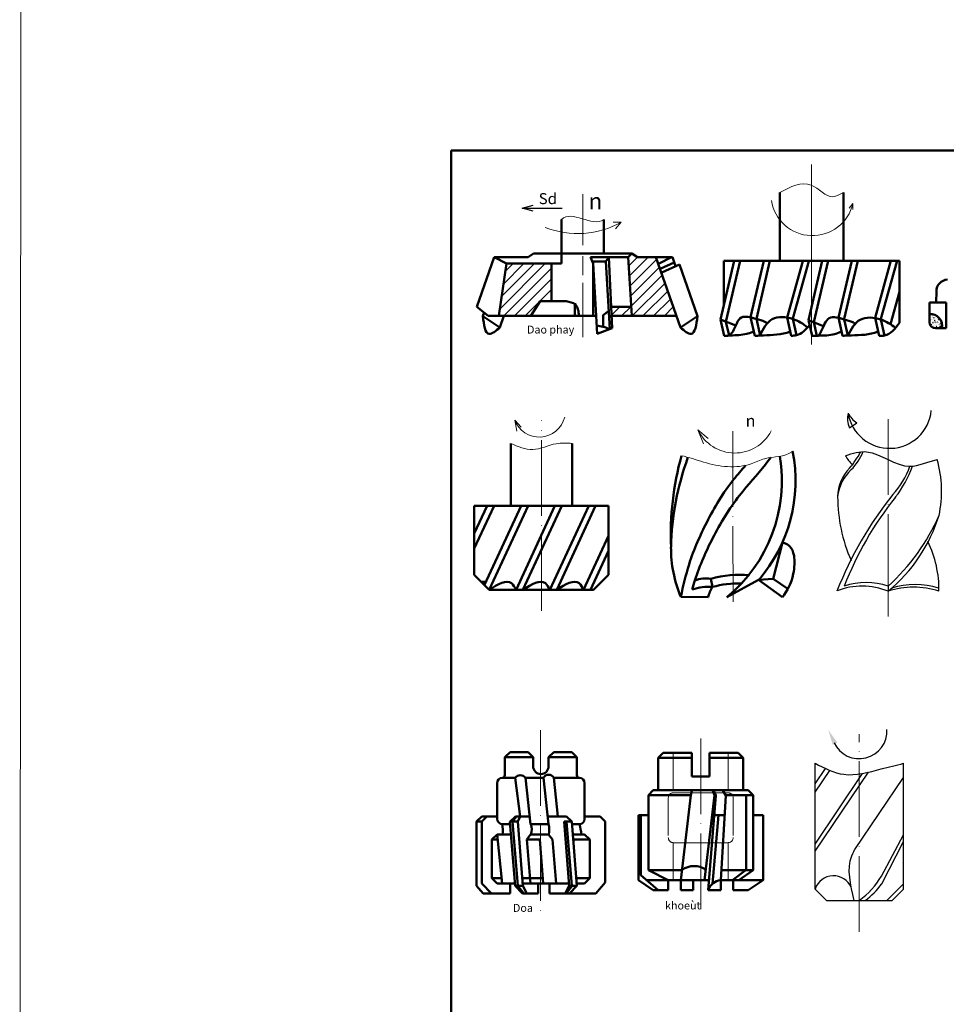
# Model space of a CAD drawing. Units: inches. Extents: x 988 to 2834, y 1773 to 3041.
# Drawn here: x 988 to 1282, y 2090 to 2403 of the extents above; entities that cross this region are included whole.
import ezdxf

# ---------------------------------------------------------------- set-up
doc = ezdxf.new("R2010")
doc.units = ezdxf.units.IN
doc.header["$MEASUREMENT"] = 0
doc.linetypes.add('ACAD_ISO02W100', pattern=[15, 12, -3])
doc.linetypes.add('ACAD_ISO04W100', pattern=[30, 24, -3, 0, -3])
for name, color, linetype, lineweight in [('Co Ban9', 40, 'Continuous', 50), ('Duong Tam9', 1, 'ACAD_ISO04W100', 20), ('Kich Thuoc9', 6, 'Continuous', 20), ('Lien Manh9', 3, 'Continuous', 18), ('Mat Cat9', 5, 'Continuous', 18), ('Net Dut9', 4, 'ACAD_ISO02W100', 20)]:
    doc.layers.add(name, color=color, linetype=linetype, lineweight=lineweight)
doc.styles.add('style1', font='Vhelven_0.ttf', dxfattribs={"width": 0.8})
doc.styles.add('viet', font='Vtimesn_0.ttf')
doc.dimstyles.new('Copy of Standard', dxfattribs={"dimtxt": 3.5, "dimasz": 3.5, "dimexe": 2, "dimexo": 2, "dimgap": 2, "dimtad": 1, "dimdec": 3, "dimzin": 1, "dimdsep": 46, "dimtxsty": 'viet', "dimblk": 'OPEN30', "dimcen": -0.09, "dimclre": 2, "dimadec": 0, "dimazin": 0, "dimtfac": 1, "dimtdec": 3, "dimtmove": 0, "dimatfit": 3, "dimldrblk": 'OPEN30', "dimfxl": 1, "dimtolj": 1, "dimtzin": 0, "dimarcsym": 0})

# ---------------------------------------------------------------- blocks, each defined once
blk = doc.blocks.new('_Open30')
at = {"color": 0, "lineweight": -2}
for p, q in [((-1, 0.268), (0, 0)), ((0, 0), (-1, -0.268)), ((0, 0), (-1, 0))]:
    blk.add_line(p, q, dxfattribs=at)

msp = doc.modelspace()

# ---------------------------------------------------------------- hatches: boundary and pattern name
at = {"layer": 'Mat Cat9'}
h = msp.add_hatch(dxfattribs=at)
h.set_pattern_fill('ANSI31', color=256, scale=0.756, style=0)
h.set_pattern_definition([(45, (-1059.211, 1995.3682), (-1.6972684, 1.6972684), [])])
h.paths.add_polyline_path([(1182.07, 2308.66), (1196.18, 2308.66), (1189.71, 2327.32), (1183.82, 2327.32), (1182.07, 2328.4), (1180.9, 2327.32)])
h.paths.add_polyline_path([(1182.07, 2308.66), (1181.89, 2311.57), (1175.45, 2311.57), (1175.59, 2308.66)])
h.paths.add_polyline_path([(1152.94, 2313.31), (1156.63, 2313.31), (1156.63, 2325.23), (1142.26, 2325.23), (1139.89, 2308.66), (1150.04, 2308.66)])
h = msp.add_hatch(dxfattribs=at)
h.set_pattern_fill('AR-CONC', color=256, scale=0.1875, style=0)
h.set_pattern_definition([(130, (1209.1691, 1899.5093), (-1.3448628, -0.1176603), [0.140625, -1.546875]), (185, (1209.1691, 1899.5093), (0.2601588, 1.4103603), [0.1125, -1.2375]), (79.5486, (1209.057, 1899.4995), (-1.084705, 1.292699), [0.119513, -1.3146415]), (133.8158, (1209.1691, 1899.8843), (-2.001077, -0.310348), [0.210938, -2.320312]), (83.3644, (1209.0024, 1899.8584), (-1.752493, 1.826471), [0.179269, -1.971962]), (188.8158, (1209.1691, 1899.8843), (-1.752491, 1.826472), [0.16875, -1.85625]), (159, (1208.9816, 1899.7905), (-1.1192007, -0.7549104), [0.140625, -1.546875]), (214, (1208.9816, 1899.7905), (-0.4562162, 1.3596563), [0.1125, -1.2375]), (108.5486, (1208.8884, 1899.7276), (-1.5754174, 0.6047447), [0.119513, -1.3146415]), (142.5, (1209.1691, 1899.5093), (-0.02279973, 0.624176), [0, -1.2225, 0, -1.25625, 0, -1.2421875]), (172.5, (1209.1691, 1899.5093), (-0.4932554, 0.739522), [0, -0.71625, 0, -1.194375, 0, -0.4734375]), (212.5, (1209.58724, 1899.5093), (-1.00091707, -0.0422904), [0, -0.46875, 0, -1.4625, 0, -1.940625]), (222.5, (1209.77474, 1899.5093), (-1.093474, 0.1876968), [0, -0.609375, 0, -0.97125, 0, -1.378125])])
h.paths.add_polyline_path([(1276.46, 2306.63, 0.414214), (1278.33, 2304.76), (1280.37, 2304.76, 0.493405), (1276.46, 2309.24)])

# ---------------------------------------------------------------- linework, layer by layer
at = {"layer": 'Co Ban9'}
for p, q in [((1124.79, 2361.09), (1124.77, 1812.7)), ((1912.93, 2360.99), (1124.79, 2361.09)), ((1159.78, 2328.4), (1159.78, 2339.25)), ((1173.17, 2328.4), (1173.17, 2339.25)), ((1132.9, 2311.56), (1138.36, 2327.32)), ((1138.36, 2327.32), (1142.26, 2325.23)), ((1138.36, 2327.32), (1149.13, 2327.32)), ((1150.88, 2328.4), (1149.13, 2327.32)), ((1150.88, 2328.4), (1166.48, 2328.4)), ((1159.78, 2328.4), (1159.78, 2325.23)), ((1182.07, 2328.4), (1166.48, 2328.4)), ((1168.97, 2327.32), (1169.83, 2325.31)), ((1168.97, 2327.32), (1180.9, 2327.32)), ((1174.72, 2327.32), (1173.86, 2325.89)), ((1174.72, 2327.32), (1175.77, 2304.73)), ((1182.07, 2328.4), (1180.9, 2327.32)), ((1180.9, 2327.32), (1182.07, 2308.66)), ((1182.07, 2328.4), (1183.82, 2327.32)), ((1183.82, 2327.32), (1194.92, 2327.32)), ((1197.45, 2304.98), (1189.71, 2327.32)), ((1194.59, 2327.32), (1190.69, 2325.23)), ((1195.93, 2324.41), (1194.92, 2327.32)), ((1142.26, 2325.23), (1139.89, 2308.66)), ((1142.26, 2325.23), (1159.78, 2325.23)), ((1156.63, 2325.23), (1156.63, 2313.31)), ((1173.86, 2325.89), (1169.59, 2325.89)), ((1169.83, 2325.31), (1169.83, 2308.66)), ((1169.83, 2325.31), (1170.78, 2308.66)), ((1173.86, 2325.89), (1175.08, 2304.46)), ((1191, 2323.59), (1195.51, 2325.62)), ((1191.53, 2322.43), (1197.17, 2324.97)), ((1202.87, 2308.53), (1197.17, 2324.97)), ((1278.6, 2312.94), (1278.64, 2316.45)), ((1136.51, 2308.66), (1132.9, 2311.56)), ((1152.94, 2313.31), (1150.04, 2308.66)), ((1156.63, 2313.31), (1152.94, 2313.31)), ((1156.63, 2313.31), (1161.24, 2313.31)), ((1164, 2312.38), (1164, 2308.66)), ((1181.89, 2311.57), (1175.45, 2311.57)), ((1276.46, 2312.94), (1281.77, 2312.94)), ((1276.46, 2312.94), (1276.46, 2306.63)), ((1281.77, 2312.94), (1281.77, 2304.76)), ((1134.78, 2308.53), (1135.19, 2309.72)), ((1134.78, 2308.53), (1140.2, 2304.98)), ((1136.51, 2308.66), (1166.48, 2308.66)), ((1166.48, 2308.66), (1136.51, 2308.66)), ((1140.2, 2304.98), (1141.47, 2308.66)), ((1166.48, 2308.66), (1170.78, 2308.66)), ((1170.78, 2308.66), (1171.11, 2302.94)), ((1172.92, 2308.91), (1174.75, 2310.25)), ((1172.92, 2305.23), (1172.92, 2308.91)), ((1196.18, 2308.66), (1175.59, 2308.66)), ((1202.87, 2308.53), (1197.45, 2304.98)), ((1281.77, 2304.76), (1278.33, 2304.76)), ((1143.68, 2248.46), (1143.68, 2268.2)), ((1163.09, 2248.46), (1163.09, 2268.2)), ((1132.1, 2239.68), (1136.16, 2248.46)), ((1132.1, 2234.91), (1138.37, 2248.46)), ((1132.1, 2226.53), (1132.1, 2248.46)), ((1132.1, 2248.46), (1174.67, 2248.46)), ((1135.32, 2223.31), (1146.96, 2248.46)), ((1136.83, 2221.8), (1149.17, 2248.46)), ((1145.33, 2221.8), (1157.67, 2248.46)), ((1147.54, 2221.8), (1159.88, 2248.46)), ((1156.04, 2221.8), (1168.37, 2248.46)), ((1158.25, 2221.8), (1170.58, 2248.46)), ((1174.67, 2226.53), (1174.67, 2248.46)), ((1166.75, 2221.8), (1174.67, 2238.92)), ((1229.8, 2236.73), (1226.88, 2225.23)), ((1168.95, 2221.8), (1174.67, 2234.15)), ((1132.1, 2226.53), (1136.83, 2221.8)), ((1174.67, 2226.53), (1169.94, 2221.8)), ((1207.15, 2225.21), (1207.64, 2222.69)), ((1212.19, 2219.44), (1222.27, 2224.9)), ((1226.88, 2225.23), (1222.27, 2224.9)), ((1222.27, 2224.9), (1229.83, 2219.44)), ((1226.88, 2225.23), (1231.54, 2222.04)), ((1136.83, 2221.8), (1169.94, 2221.8)), ((1197.58, 2219.56), (1206.24, 2219.44)), ((1141.78, 2168.65), (1143.42, 2170.28)), ((1141.78, 2168.65), (1141.78, 2162.94)), ((1141.78, 2168.65), (1150.76, 2168.65)), ((1149.13, 2170.28), (1143.42, 2170.28)), ((1150.76, 2168.65), (1149.13, 2170.28)), ((1150.76, 2168.65), (1150.76, 2165.8)), ((1155.66, 2168.65), (1157.29, 2170.28)), ((1155.66, 2165.8), (1155.66, 2168.65)), ((1155.66, 2168.65), (1164.63, 2168.65)), ((1157.29, 2170.28), (1163, 2170.28)), ((1164.63, 2168.65), (1163, 2170.28)), ((1164.63, 2168.65), (1164.63, 2162.94)), ((1190.45, 2168.47), (1192.03, 2170.05)), ((1190.45, 2168.47), (1201.13, 2168.47)), ((1190.45, 2158.19), (1190.45, 2168.47)), ((1192.03, 2170.05), (1201.13, 2170.05)), ((1201.13, 2170.05), (1201.13, 2162.54)), ((1206.67, 2170.05), (1215.76, 2170.05)), ((1206.67, 2162.54), (1206.67, 2170.05)), ((1206.67, 2168.47), (1217.35, 2168.47)), ((1215.76, 2170.05), (1217.35, 2168.47)), ((1217.35, 2168.47), (1217.35, 2158.18)), ((1145.05, 2162.12), (1140.97, 2162.12)), ((1140.97, 2162.12), (1140.97, 2162.12)), ((1146.68, 2149.88), (1145.05, 2162.12)), ((1149.94, 2147.44), (1148.31, 2162.12)), ((1148.31, 2162.12), (1154.02, 2162.12)), ((1155.66, 2147.44), (1154.02, 2162.12)), ((1157.29, 2162.12), (1165.45, 2162.12)), ((1157.29, 2162.12), (1158.59, 2149.85)), ((1165.45, 2162.12), (1165.45, 2162.12)), ((1201.13, 2162.54), (1206.67, 2162.54)), ((1139.34, 2149.88), (1139.34, 2160.49)), ((1167.08, 2160.49), (1167.08, 2149.07)), ((1187.29, 2156.6), (1188.87, 2158.19)), ((1188.87, 2158.19), (1218.93, 2158.19)), ((1200.73, 2156.6), (1201.03, 2158.17)), ((1208.27, 2156.6), (1207.6, 2158.2)), ((1208.72, 2156.58), (1207.97, 2158.2)), ((1211.86, 2156.58), (1210.94, 2158.11)), ((1220.51, 2156.6), (1218.93, 2158.19)), ((1187.29, 2132.87), (1187.29, 2156.6)), ((1187.29, 2156.6), (1200.73, 2156.6)), ((1200.73, 2156.6), (1197.57, 2129.71)), ((1208.27, 2156.6), (1205.11, 2129.71)), ((1206.27, 2126.54), (1208.72, 2156.58)), ((1210.23, 2129.71), (1211.86, 2156.58)), ((1211.84, 2156.6), (1220.51, 2156.6)), ((1218.28, 2132.92), (1218.28, 2156.58)), ((1220.51, 2132.87), (1220.51, 2156.6)), ((1132.81, 2148.25), (1134.44, 2149.88)), ((1134.44, 2148.25), (1136.07, 2149.88)), ((1139.34, 2149.88), (1134.44, 2149.88)), ((1139.36, 2149.08), (1139.36, 2149.85)), ((1143.41, 2148.22), (1145.15, 2149.83)), ((1144.23, 2148.25), (1145.53, 2149.83)), ((1145.15, 2149.83), (1146.68, 2149.88)), ((1145.86, 2148.25), (1146.68, 2149.88)), ((1149.67, 2149.88), (1146.68, 2149.88)), ((1158.58, 2149.88), (1155.38, 2149.88)), ((1161.38, 2149.87), (1158.59, 2149.85)), ((1163, 2148.25), (1161.38, 2149.87)), ((1171.98, 2149.88), (1167.08, 2149.88)), ((1173.61, 2148.25), (1171.98, 2149.88)), ((1184.12, 2129.71), (1184.12, 2150.28)), ((1184.12, 2150.28), (1187.29, 2150.28)), ((1184.91, 2150.28), (1184.91, 2131.29)), ((1209.57, 2150.32), (1207.58, 2128.5)), ((1208.21, 2150.32), (1211.48, 2150.32)), ((1223.67, 2150.28), (1220.51, 2150.28)), ((1223.67, 2129.71), (1223.67, 2150.28)), ((1132.81, 2148.25), (1132.81, 2127.85)), ((1132.81, 2148.25), (1134.44, 2148.25)), ((1134.44, 2148.25), (1134.44, 2128.67)), ((1143.47, 2147.45), (1140.99, 2147.45)), ((1145.05, 2127.85), (1143.41, 2148.22)), ((1143.45, 2148.25), (1145.86, 2148.25)), ((1145.86, 2127.85), (1144.23, 2148.25)), ((1147.5, 2127.85), (1145.86, 2148.25)), ((1149.94, 2147.44), (1155.66, 2147.44)), ((1162.18, 2127.85), (1160.55, 2148.25)), ((1160.55, 2148.25), (1163, 2148.25)), ((1163, 2127.85), (1161.37, 2148.25)), ((1164.63, 2127.85), (1163, 2148.25)), ((1165.45, 2147.44), (1163.07, 2147.44)), ((1173.61, 2128.89), (1173.61, 2148.25)), ((1137.7, 2142.54), (1139.34, 2144.17)), ((1137.7, 2142.54), (1139.51, 2142.54)), ((1137.7, 2142.54), (1137.7, 2130.3)), ((1139.34, 2144.17), (1143.74, 2144.17)), ((1139.34, 2144.17), (1140.97, 2128.67)), ((1148.77, 2142.54), (1149.94, 2144.17)), ((1148.77, 2142.54), (1152.85, 2142.54)), ((1149.88, 2128.67), (1148.77, 2142.54)), ((1149.94, 2144.17), (1155.66, 2144.17)), ((1153.96, 2128.67), (1152.85, 2142.54)), ((1156.93, 2142.54), (1155.66, 2144.17)), ((1158.04, 2128.67), (1156.93, 2142.54)), ((1163.33, 2144.17), (1167.08, 2144.17)), ((1163.46, 2142.54), (1168.71, 2142.54)), ((1168.71, 2142.54), (1166.91, 2142.54)), ((1168.71, 2142.54), (1167.08, 2144.17)), ((1168.71, 2142.54), (1168.71, 2130.3)), ((1168.71, 2142.54), (1168.71, 2130.3)), ((1140.8, 2130.3), (1137.7, 2130.3)), ((1137.7, 2130.3), (1139.34, 2128.67)), ((1153.83, 2130.3), (1147.3, 2130.3)), ((1168.71, 2130.3), (1164.44, 2130.3)), ((1165.62, 2130.3), (1168.71, 2130.3)), ((1168.71, 2130.3), (1167.08, 2128.67)), ((1184.91, 2131.29), (1190.45, 2126.54)), ((1187.29, 2132.87), (1193.61, 2129.71)), ((1187.29, 2132.87), (1197.94, 2132.87)), ((1210.42, 2132.87), (1220.51, 2132.87)), ((1214, 2129.72), (1218.28, 2132.92)), ((1220.51, 2132.87), (1215.99, 2129.72)), ((1132.81, 2127.85), (1134.96, 2125.4)), ((1134.44, 2128.67), (1137.51, 2125.4)), ((1144.98, 2128.67), (1139.34, 2128.67)), ((1143.42, 2125.4), (1143.42, 2128.67)), ((1145.05, 2127.85), (1147.5, 2127.85)), ((1145.05, 2127.85), (1147.43, 2125.4)), ((1145.86, 2127.85), (1147.79, 2125.4)), ((1162.12, 2128.67), (1147.43, 2128.67)), ((1147.5, 2127.85), (1148.78, 2125.4)), ((1152.39, 2125.4), (1152.39, 2128.67)), ((1155.93, 2125.4), (1155.93, 2128.76)), ((1162.18, 2127.85), (1160.9, 2125.4)), ((1163.15, 2127.85), (1161.23, 2125.4)), ((1162.18, 2127.85), (1164.63, 2127.85)), ((1164.63, 2127.85), (1162.25, 2125.4)), ((1167.08, 2128.67), (1164.57, 2128.67)), ((1170.61, 2125.4), (1173.61, 2128.89)), ((1184.12, 2129.71), (1188.87, 2126.54)), ((1206.53, 2129.71), (1186.76, 2129.71)), ((1193.61, 2126.54), (1193.61, 2129.71)), ((1197.57, 2126.54), (1197.57, 2129.71)), ((1201.52, 2126.54), (1201.52, 2129.71)), ((1223.67, 2129.71), (1210.23, 2129.71)), ((1210.23, 2126.54), (1210.23, 2129.71)), ((1214.18, 2126.54), (1214.18, 2129.71)), ((1223.67, 2129.71), (1218.93, 2126.54)), ((1134.96, 2125.4), (1136.05, 2125.4)), ((1136.07, 2125.4), (1143.42, 2125.4)), ((1152.39, 2125.4), (1147.43, 2125.4)), ((1155.93, 2125.4), (1170.61, 2125.4)), ((1193.61, 2126.54), (1188.87, 2126.54)), ((1201.52, 2126.54), (1197.57, 2126.54)), ((1206.27, 2126.54), (1210.23, 2126.54)), ((1214.18, 2126.54), (1218.93, 2126.54))]:
    msp.add_line(p, q, dxfattribs=at)
at = {"layer": 'Co Ban9', "linetype": 'ByBlock'}
for p, q in [((1228.94, 2347.8), (1228.94, 2326.08)), ((1249.19, 2347.8), (1249.19, 2326.08)), ((1210.16, 2307.51), (1214.53, 2326.08)), ((1211.18, 2326.08), (1266.95, 2326.08)), ((1211.18, 2326.08), (1211.18, 2311.86)), ((1211.9, 2306.81), (1216.44, 2326.08)), ((1219.69, 2308.28), (1223.88, 2326.08)), ((1221.54, 2307.7), (1225.79, 2326.08)), ((1236.24, 2325.97), (1231.3, 2308.16)), ((1238.17, 2325.97), (1233.14, 2307.85)), ((1238.04, 2307.35), (1242.45, 2326.08)), ((1239.79, 2306.65), (1244.36, 2326.08)), ((1247.57, 2308.11), (1251.8, 2326.08)), ((1249.39, 2307.74), (1253.71, 2326.08)), ((1264.12, 2325.81), (1259.18, 2308)), ((1266.05, 2325.81), (1261.02, 2307.69)), ((1266.95, 2326.08), (1266.95, 2306.45)), ((1266.95, 2316.26), (1264.1, 2305.99)), ((1219.69, 2308.28), (1221.02, 2302.32)), ((1231.3, 2308.16), (1232.6, 2302.32)), ((1247.57, 2308.11), (1248.9, 2302.32)), ((1259.18, 2308), (1260.48, 2302.32)), ((1210.16, 2307.51), (1214.98, 2305.57)), ((1210.16, 2307.51), (1211.33, 2302.32)), ((1211.9, 2306.81), (1212.88, 2302.4)), ((1221.54, 2307.7), (1222.72, 2302.42)), ((1233.11, 2307.7), (1234.29, 2302.54)), ((1238.04, 2307.35), (1239.19, 2302.32)), ((1238.04, 2307.35), (1242.87, 2305.41)), ((1239.79, 2306.65), (1240.76, 2302.37)), ((1249.42, 2307.54), (1250.59, 2302.44)), ((1260.99, 2307.54), (1262.16, 2302.44))]:
    msp.add_line(p, q, dxfattribs=at)
at = {"layer": 'Co Ban9', "ltscale": 0.025}
msp.add_line((1175.77, 2304.73), (1171.11, 2302.94), dxfattribs=at)
at = {"layer": 'Co Ban9', "lineweight": -3}
for p, q in [((1263.31, 2222.92), (1263.31, 2221.3)), ((1240.18, 2126.86), (1240.18, 2166.74)), ((1240.18, 2160.25), (1243.46, 2165.1)), ((1240.18, 2157.64), (1244.82, 2164.51)), ((1268.21, 2126.86), (1268.21, 2166.74)), ((1240.18, 2138.84), (1257.09, 2163.92)), ((1240.18, 2141.07), (1255.17, 2163.52)), ((1252.79, 2139.44), (1268.21, 2162.26)), ((1261.23, 2130.95), (1268.24, 2144.07)), ((1261.29, 2128.51), (1268.21, 2141.92)), ((1240.18, 2126.86), (1243.8, 2123.23)), ((1262.91, 2123.23), (1268.21, 2128.55)), ((1264.59, 2123.23), (1268.21, 2126.86)), ((1243.8, 2123.23), (1264.59, 2123.23))]:
    msp.add_line(p, q, dxfattribs=at)
at = {"layer": 'Co Ban9', "lineweight": 9}
msp.add_line((1263.31, 2221.3), (1263.31, 2213.3), dxfattribs=at)
at = {"layer": 'Co Ban9'}
for centre, radius, start, end in [((1282.48, 2316.37), 3.85, 95.043, 178.7471), ((1276.7, 2305.5), 3.75, 348.6426, 93.6905), ((1278.33, 2306.63), 1.88, 180, 270), ((1289.4, 2239.12), 95, 164.6172, 182.2981), ((1185.84, 2256.3), 48.12, 319.2343, 11.267), ((1283.83, 2233.18), 89.38, 159.9606, 178.6345), ((1181.8, 2256.4), 47.85, 309.4245, 9.3316), ((1234.16, 2234.95), 39.69, 179.4789, 202.824), ((1205.39, 2216.72), 8.67, 78.2873, 112.6842), ((1216.09, 2196.09), 30.47, 83.8751, 107.0746), ((1215.74, 2193.4), 30.39, 88.117, 105.4496), ((1206.35, 2207.43), 15.32, 85.1694, 109.6221), ((1220.2, 2215.69), 14.45, 150.4869, 164.9504), ((1153.21, 2165.8), 2.45, 180, 0), ((1140.97, 2160.49), 1.63, 90, 180), ((1140.97, 2162.94), 0.816, 270, 0), ((1146.68, 2160.9), 2.04, 36.8699, 143.1301), ((1155.66, 2161.31), 1.82, 26.5651, 153.4349), ((1165.45, 2162.94), 0.816, 180, 270), ((1165.45, 2160.49), 1.63, 0, 90), ((1140.99, 2149.08), 1.63, 180, 270), ((1165.45, 2149.07), 1.63, 270, 0), ((1130.05, 2145.45), 11.1, 353.3866, 10.272), ((1146.01, 2145.73), 4.32, 339.3399, 23.1259), ((1148.11, 2145.64), 7.74, 349.0714, 13.3681), ((1142.44, 2141.08), 23.84, 7.4382, 15.4325), ((1201.8, 2127.72), 6.44, 53.9065, 126.8422), ((1210.82, 2124.91), 4.83, 97.0703, 160.2493)]:
    msp.add_arc(centre, radius, start, end, dxfattribs=at)
at = {"layer": 'Co Ban9', "lineweight": -3}
for centre, radius, start, end in [((1265.6, 2274.03), 18.58, 211.6422, 222.7807), ((1225.28, 2281.87), 33.62, 320.159, 330.9867), ((1239.56, 2272.07), 17.15, 314.7504, 337.8296), ((1242.83, 2253.04), 37.45, 348.1054, 15.5659), ((1260.73, 2249.94), 13.48, 132.3845, 174.3874), ((1260.54, 2251.09), 13.22, 135.6136, 178.726), ((1244.68, 2270.24), 27.19, 317.8099, 340.0091), ((1238.67, 2272.35), 34.29, 321.77, 340.6351), ((1356.94, 2178.22), 118.01, 141.3179, 158.5393), ((1298.61, 2251.55), 51.3, 180.3296, 203.4914), ((1348.65, 2184.67), 106.36, 141.3279, 158.9222), ((1231.3, 2260.2), 50.38, 309.4555, 342.9885), ((1218.38, 2272.39), 66.83, 312.2528, 336.1808), ((1244.95, 2221.86), 34.5, 359.0791, 26.2207), ((1256.36, 2203.12), 20.99, 70.6472, 109.3528), ((1255.1, 2201.58), 21.37, 67.4021, 111.9446), ((1271.38, 2197.07), 25.54, 71.5994, 108.4006), ((1271.9, 2199.79), 23.68, 71.6644, 108.355), ((1246.01, 2124.92), 6.14, 23.1705, 161.6606), ((1239, 2144.14), 25.84, 306.008, 329.3196), ((1241.25, 2143.23), 24.87, 306.4581, 323.6857)]:
    msp.add_arc(centre, radius, start, end, dxfattribs=at)
at = {"layer": 'Co Ban9'}
for points in [[(1161.24, 2313.31), (1164.11, 2312.29), (1165.34, 2308.66)], [(1140.2, 2304.98), (1136.8, 2302.94), (1134.78, 2308.53)], [(1197.45, 2304.98), (1200.85, 2302.94), (1202.87, 2308.53)], [(1170.96, 2305.54), (1172.92, 2305.23), (1175.08, 2304.46)], [(1136.83, 2221.8), (1143.93, 2223.84), (1145.33, 2221.8)], [(1147.54, 2221.8), (1154.64, 2223.84), (1156.04, 2221.8)], [(1158.25, 2221.8), (1165.35, 2223.84), (1166.75, 2221.8)]]:
    msp.add_spline(points, degree=3, dxfattribs=at)
at = {"layer": 'Co Ban9', "linetype": 'ByBlock'}
for points, knots in [([(1212.88, 2302.4), (1213.63, 2302.97), (1214.87, 2304.72), (1215.96, 2309.46), (1221.01, 2307.78), (1223.72, 2307.15), (1224.74, 2306.48), (1224.99, 2306.3)], [0, 0, 0, 0, 0.758671, 3.510195, 6.074569, 7.606062, 8.099374, 8.099374, 8.099374, 8.099374]), ([(1222.72, 2302.42), (1223.76, 2304.63), (1225.9, 2308.76), (1233.03, 2308.26), (1236.39, 2306.14), (1237.77, 2305)], [0, 0, 0, 0, 3.3982, 6.92049, 9.79885, 9.79885, 9.79885, 9.79885]), ([(1241.24, 2302.38), (1241.51, 2302.81), (1242.75, 2304.55), (1243.85, 2309.3), (1248.9, 2307.61), (1251.6, 2306.99), (1252.63, 2306.32), (1252.87, 2306.14)], [0, 0, 0, 0, 0.758671, 3.510195, 6.074569, 7.606062, 8.099374, 8.099374, 8.099374, 8.099374]), ([(1250.59, 2302.44), (1251.64, 2304.47), (1253.78, 2308.6), (1260.92, 2308.1), (1264.28, 2305.98), (1265.65, 2304.84)], [0.000108, 0.000108, 0.000108, 0.000108, 3.3982, 6.92049, 9.79885, 9.79885, 9.79885, 9.79885]), ([(1232.6, 2302.32), (1233.18, 2302.39), (1235.54, 2302.5), (1237.2, 2304.27), (1238.4, 2305.77)], [0, 0, 0, 0, 1.08468, 4.487188, 4.487188, 4.487188, 4.487188]), ([(1213.36, 2302.43), (1215.1, 2302.52), (1217.39, 2302.57), (1219.51, 2303.25), (1220.71, 2303.72)], [0, 0, 0, 0, 2.760414, 3.643152, 3.643152, 3.643152, 3.643152]), ([(1221.01, 2302.32), (1221.58, 2302.36), (1224.97, 2302.57), (1228.9, 2302.6), (1231.95, 2303.55), (1232.28, 2303.72)], [0, 0, 0, 0, 0.912743, 5.487038, 6.128984, 6.128984, 6.128984, 6.128984]), ([(1241.24, 2302.38), (1242.98, 2302.43), (1245.31, 2302.41), (1247.46, 2303.22), (1248.58, 2303.72)], [0, 0, 0, 0, 2.760414, 3.698937, 3.698937, 3.698937, 3.698937]), ([(1248.9, 2302.32), (1249.46, 2302.37), (1252.85, 2302.61), (1256.79, 2302.44), (1259.8, 2303.57), (1260.16, 2303.72)], [0, 0, 0, 0, 0.912743, 5.487038, 6.128984, 6.128984, 6.128984, 6.128984])]:
    msp.add_open_spline(points, degree=3, knots=knots, dxfattribs=at)
for points in [[(1260.48, 2302.32), (1262.16, 2302.44), (1266.95, 2306.45)], [(1211.33, 2302.32), (1213.36, 2302.43)], [(1239.19, 2302.32), (1241.24, 2302.38)]]:
    msp.add_spline(points, degree=3, dxfattribs=at)
at = {"layer": 'Co Ban9'}
for points, knots in [([(1218.14, 2261.25), (1216.85, 2259.78), (1212.01, 2254.27), (1207.04, 2245.96), (1202.7, 2236.76), (1199.68, 2228.94), (1198.35, 2223.01), (1197.58, 2219.56)], [49.411956, 49.411956, 49.411956, 49.411956, 57.233831, 78.649196, 87.813833, 97.951468, 112.088334, 112.088334, 112.088334, 112.088334]), ([(1226.17, 2263.75), (1225.62, 2263.01), (1222.38, 2258.86), (1215.19, 2251.19), (1208.89, 2240.9), (1204.57, 2231.69), (1202.46, 2226.24), (1201.47, 2222.83), (1201.21, 2221.86)], [14.869066, 14.869066, 14.869066, 14.869066, 16.260332, 22.817207, 30.994855, 34.494454, 38.3656, 39.908909, 39.908909, 39.908909, 39.908909]), ([(1229.8, 2236.73), (1231.35, 2236.4), (1232.34, 2235.48), (1233.8, 2233.17), (1233.45, 2224.75), (1231.25, 2221.5), (1229.83, 2219.44)], [0.183805, 0.183805, 0.183805, 0.183805, 1.752069, 3.808741, 5.934191, 9.659684, 9.659684, 9.659684, 9.659684])]:
    msp.add_open_spline(points, degree=3, knots=knots, dxfattribs=at)
msp.add_open_spline([(1134.34, 2224.29), (1134.84, 2224.36), (1135.31, 2224.34), (1135.72, 2224.17)], degree=3, dxfattribs=at)
at = {"layer": 'Co Ban9', "lineweight": -3}
msp.add_open_spline([(1252.6, 2123.23), (1251.37, 2128.25), (1249.89, 2134.55), (1252.79, 2139.44), (1252.79, 2139.44)], degree=3, knots=[0.097742, 0.097742, 0.097742, 0.097742, 5.809527, 7.297131, 7.297131, 7.297131, 7.297131], dxfattribs=at)
at = {"layer": 'Co Ban9'}
msp.add_point((1164.11, 2312.29), dxfattribs=at)
at = {"layer": 'Duong Tam9', "ltscale": 10}
msp.add_line((1239.07, 2299.61), (1239.07, 2356.66), dxfattribs=at)
at = {"layer": 'Duong Tam9'}
for p, q in [((1166.48, 2347.32), (1166.48, 2331.13)), ((1166.48, 2327.63), (1166.48, 2324.6)), ((1166.48, 2321.56), (1166.48, 2324.6)), ((1166.48, 2301.88), (1166.48, 2319.11)), ((1153.38, 2215.15), (1153.38, 2275.48)), ((1214.16, 2217.95), (1214.03, 2273.68)), ((1153.09, 2177.22), (1153.09, 2118.93)), ((1203.9, 2120.51), (1203.9, 2176.66))]:
    msp.add_line(p, q, dxfattribs=at)
at = {"layer": 'Duong Tam9', "lineweight": 9}
for p, q in [((1263.31, 2275.9), (1263.31, 2222.92)), ((1254.19, 2113.27), (1254.19, 2176))]:
    msp.add_line(p, q, dxfattribs=at)
at = {"layer": 'Lien Manh9'}
for p, q in [((987.94, 1773.44), (988.76, 3041.29)), ((1252.16, 2344.26), (1251.01, 2342.81)), ((1252.18, 2344.29), (1252.18, 2342.42)), ((1144.91, 2275.63), (1147.01, 2273.41)), ((1144.91, 2275.63), (1145.55, 2272.06)), ((1203.02, 2272.48), (1206.25, 2269.8)), ((1203.02, 2272.48), (1204.78, 2268.1))]:
    msp.add_line(p, q, dxfattribs=at)
at = {"layer": 'Lien Manh9', "ltscale": 0.025}
for q in [(1176.1, 2338.36), (1176.91, 2336.3)]:
    msp.add_line((1178.7, 2338.36), q, dxfattribs=at)
at = {"layer": 'Lien Manh9', "lineweight": -3}
msp.add_line((1251.07, 2273.19), (1253.36, 2274.72), dxfattribs=at)
at = {"layer": 'Lien Manh9'}
for centre, radius, start, end in [((1239.33, 2347.29), 13.18, 188.9587, 346.7291), ((1152.69, 2278.51), 8.3, 200.2989, 346.3081), ((1214.72, 2278.18), 13.02, 205.9812, 332.5071)]:
    msp.add_arc(centre, radius, start, end, dxfattribs=at)
at = {"layer": 'Lien Manh9', "ltscale": 0.025}
msp.add_arc((1164.96, 2362.86), 28.09, 248.3651, 299.2821, dxfattribs=at)
at = {"layer": 'Lien Manh9', "lineweight": -3}
for centre, radius, start, end in [((1256.88, 2276.06), 6.48, 164.4733, 206.3184), ((1263.77, 2279.97), 13.32, 189.4, 354.1759), ((1257.99, 2281.56), 8.26, 207.0989, 235.9313), ((1254.16, 2176.99), 8.79, 204.9723, 3.2577)]:
    msp.add_arc(centre, radius, start, end, dxfattribs=at)
at = {"layer": 'Lien Manh9'}
for points in [[(1228.94, 2347.8), (1238.92, 2350.12), (1245.84, 2346.46), (1249.19, 2347.8)], [(1143.68, 2268.2), (1150.63, 2266.26), (1158.04, 2268.13), (1163.09, 2268.2)]]:
    msp.add_spline(points, degree=3, dxfattribs=at)
at = {"layer": 'Lien Manh9', "start_tangent": (0.685938, 0.72766), "end_tangent": (0.797864, 0.602837)}
msp.add_spline([(1159.78, 2339.25), (1173.17, 2339.25)], degree=3, dxfattribs=at)
at = {"layer": 'Lien Manh9'}
msp.add_open_spline([(1197.8, 2264.32), (1200.13, 2263.85), (1207.15, 2261.17), (1216.83, 2259.91), (1225.28, 2264.29), (1230.71, 2263.86), (1232.95, 2265.63), (1233.03, 2265.71)], degree=3, knots=[52.111418, 52.111418, 52.111418, 52.111418, 71.549249, 111.712005, 123.957657, 147.597306, 148.572421, 148.572421, 148.572421, 148.572421], dxfattribs=at)
at = {"layer": 'Lien Manh9', "lineweight": -3}
msp.add_open_spline([(1249.78, 2264.29), (1252.04, 2265.16), (1258.97, 2267.08), (1268.4, 2258.37), (1275.95, 2262.54), (1278.91, 2263.09)], degree=3, knots=[3.377694, 3.377694, 3.377694, 3.377694, 11.972436, 29.808794, 40.874318, 40.874318, 40.874318, 40.874318], dxfattribs=at)
msp.add_spline([(1240.18, 2166.74), (1249.23, 2163.25), (1261.09, 2164.95), (1268.21, 2166.74)], degree=3, dxfattribs=at)
msp.add_solid([(1245.78, 2172.61), (1244.35, 2177.26), (1247.22, 2173.33)], dxfattribs=at)
at = {"layer": 'Net Dut9'}
for p, q in [((1195.2, 2170.05), (1195.2, 2157.4)), ((1212.6, 2170.05), (1212.6, 2157.4)), ((1193.61, 2155.81), (1193.61, 2143.16)), ((1203.9, 2157.4), (1195.2, 2157.4)), ((1203.9, 2157.4), (1212.6, 2157.4)), ((1214.18, 2155.81), (1214.18, 2143.16)), ((1195.2, 2141.57), (1203.9, 2141.57)), ((1195.2, 2141.57), (1195.2, 2129.71)), ((1212.6, 2141.57), (1203.9, 2141.57)), ((1212.6, 2141.57), (1212.6, 2129.71))]:
    msp.add_line(p, q, dxfattribs=at)
for centre, start, end in [((1195.2, 2155.81), 90, 180), ((1212.6, 2155.81), 0, 90), ((1195.2, 2143.16), 180, 270), ((1212.6, 2143.16), 270, 0)]:
    msp.add_arc(centre, 1.58, start, end, dxfattribs=at)

# ---------------------------------------------------------------- texts
at = {"layer": 'Co Ban9', "insert": (1219.71, 2274.89), "char_height": 3.75, "width": 19.6408, "attachment_point": 5, "style": 'style1'}
msp.add_mtext('n', dxfattribs=at)
at = {"layer": 'Kich Thuoc9', "char_height": 2.5, "attachment_point": 1}
for s, insert, width in [('{\\fVNI-Helve|b1|i0|c0|p2;Dao phay}', (1148.82, 2305.57), 22.6636), ('{\\fVNI-Helve|b1|i0|c0|p2;Doa}', (1144.35, 2122.13), 20.1946), ('{\\fVNI-Helve|b1|i0|c0|p2;khoeùt}', (1192.58, 2122.9), 24.2572)]:
    msp.add_mtext(s, dxfattribs=dict(at, insert=insert, width=width))
at = {"layer": 'Lien Manh9', "ltscale": 0.025, "attachment_point": 1, "style": 'viet'}
for s, insert, char_height, width in [('Sd', (1152.51, 2347.6), 3.5, 27.5267), ('n', (1168.31, 2347.67), 5.25, 16.2127)]:
    msp.add_mtext(s, dxfattribs=dict(at, insert=insert, char_height=char_height, width=width))

# ---------------------------------------------------------------- leaders
at = {"layer": 'Lien Manh9', "ltscale": 0.025}
msp.add_leader([(1147.3, 2342.86), (1159.98, 2342.86)], dimstyle='Copy of Standard', override={"dimgap": 1, "dimtad": 0}, dxfattribs=at)

doc.saveas('drawing.dxf')
